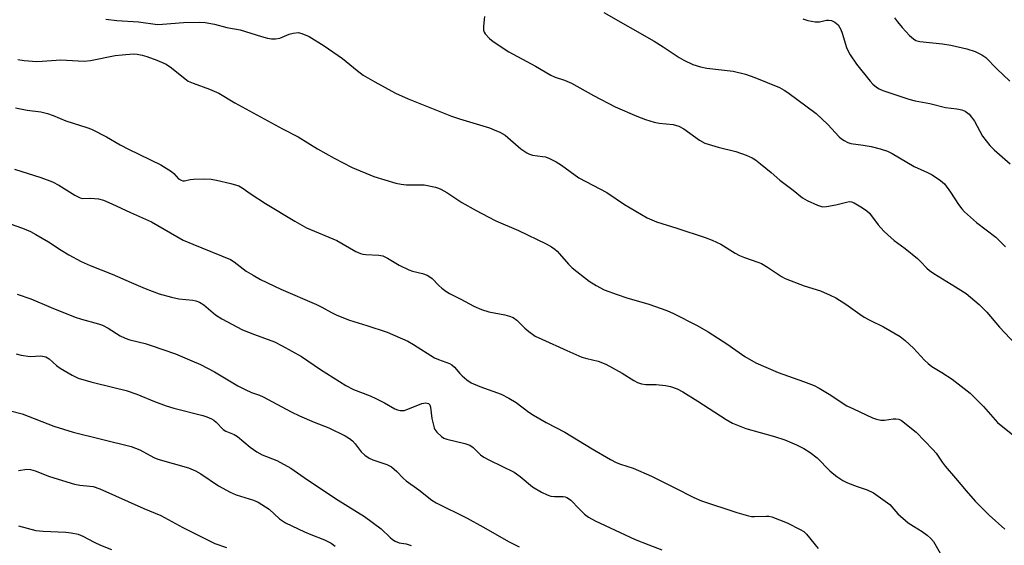
# Model space of a CAD drawing. Units: inches. Extents: x 1195772 to 1201772, y 565457 to 569457.
# Drawn here: x 1196202 to 1196475, y 565974 to 566120 of the extents above; entities that cross this region are included whole.
import ezdxf

# ---------------------------------------------------------------- set-up
doc = ezdxf.new("R2010")
doc.units = ezdxf.units.IN
doc.header["$MEASUREMENT"] = 0
doc.layers.add('Undefined', color=1, linetype='Continuous')

msp = doc.modelspace()

# ---------------------------------------------------------------- linework, layer by layer
at = {"layer": 'Undefined'}
for points, elevation in [([(1196330.82, 566120.98), (1196330.59, 566118.26), (1196330.62, 566117.11), (1196330.79, 566116.59), (1196331.07, 566116.11), (1196332.22, 566114.81), (1196333.28, 566113.97), (1196337.61, 566111.19), (1196344.95, 566107.2), (1196349.24, 566104.7), (1196350.42, 566104.17), (1196353.04, 566103.28), (1196354.94, 566102.45), (1196361.03, 566099.07), (1196367.06, 566095.88), (1196373.04, 566093.3), (1196375.44, 566092.4), (1196377.87, 566091.62), (1196379.3, 566091.38), (1196383.11, 566090.98), (1196384.71, 566090.56), (1196386.12, 566089.86), (1196390.46, 566086.72), (1196391.94, 566085.86), (1196395.62, 566084.71), (1196400.52, 566083.52), (1196403.34, 566082.51), (1196404.99, 566081.81), (1196405.97, 566081.2), (1196407.36, 566080.14), (1196410.31, 566077.76), (1196412.73, 566075.6), (1196416.39, 566072.82), (1196419.01, 566070.69), (1196420.25, 566069.97), (1196423.15, 566068.62), (1196424.5, 566068.21), (1196425.62, 566068.25), (1196428.2, 566068.74), (1196431.19, 566069.54), (1196431.98, 566069.64), (1196432.53, 566069.57), (1196433.31, 566069.27), (1196435.58, 566067.9), (1196436.79, 566067.07), (1196437.51, 566066.42), (1196439.98, 566063.21), (1196441.54, 566061.46), (1196442.6, 566060.43), (1196444.39, 566058.87), (1196447.39, 566056.64), (1196450.87, 566053.89), (1196451.7, 566053.09), (1196453.39, 566051.25), (1196454.13, 566050.57), (1196455.33, 566049.74), (1196461.37, 566046.07), (1196464.28, 566044.16), (1196467.88, 566041.16), (1196470.02, 566039.01), (1196473.58, 566034.88), (1196479.45, 566028.57)], 360), ([(1196363.91, 566122.07), (1196377.84, 566114.14), (1196380.41, 566112.53), (1196384.84, 566109.59), (1196386.08, 566108.86), (1196388.6, 566107.64), (1196390.68, 566106.99), (1196392.5, 566106.67), (1196399.79, 566105.77), (1196403.2, 566104.93), (1196405.78, 566104.03), (1196412.61, 566101.25), (1196413.91, 566100.55), (1196414.9, 566099.9), (1196422.78, 566094.1), (1196426, 566091.03), (1196429.17, 566087.59), (1196429.82, 566087.01), (1196430.53, 566086.56), (1196431.56, 566086.05), (1196432.37, 566085.77), (1196435.79, 566085.31), (1196438, 566084.89), (1196440.49, 566084.3), (1196442.56, 566083.62), (1196443.86, 566082.96), (1196449.93, 566079.38), (1196453.63, 566077.74), (1196454.88, 566077.07), (1196457.25, 566075.52), (1196458.3, 566074.58), (1196460.02, 566072.3), (1196462.18, 566068.85), (1196463.09, 566067.66), (1196463.88, 566066.78), (1196467.2, 566063.86), (1196472.53, 566059.77), (1196475.21, 566057.08)], 358), ([(1196444.42, 566120.59), (1196445.28, 566119.43), (1196446.61, 566117.87), (1196448.65, 566115.7), (1196449.72, 566114.71), (1196450.42, 566114.3), (1196451.48, 566114), (1196457.8, 566113.35), (1196460.11, 566112.98), (1196464.53, 566112), (1196466.77, 566111.23), (1196468.66, 566110.33), (1196469.81, 566109.55), (1196472.78, 566106.48), (1196476.46, 566103.05)], 354), ([(1196225.9, 566120.2), (1196229.01, 566119.8), (1196234.95, 566119.46), (1196240.22, 566118.77), (1196241.68, 566118.8), (1196247.46, 566119.27), (1196251.79, 566119.39), (1196253.46, 566119.3), (1196256.02, 566118.83), (1196259.45, 566117.94), (1196263.13, 566117.28), (1196269.04, 566115.38), (1196270.72, 566114.91), (1196271.85, 566114.71), (1196272.99, 566114.74), (1196274.11, 566114.95), (1196276.75, 566116.06), (1196277.83, 566116.37), (1196279.19, 566116.48), (1196280.24, 566116.24), (1196282.27, 566115.37), (1196286.43, 566112.78), (1196291.48, 566109.28), (1196295.6, 566105.94), (1196297.26, 566104.72), (1196300.49, 566102.83), (1196306.22, 566099.73), (1196309.71, 566098.1), (1196321.68, 566093.32), (1196323.91, 566092.56), (1196332.22, 566090.05), (1196333.54, 566089.57), (1196335.09, 566088.88), (1196336.54, 566088.02), (1196340.94, 566084.28), (1196342.6, 566083.15), (1196343.35, 566082.76), (1196344.14, 566082.49), (1196346.95, 566082.18), (1196347.78, 566082.02), (1196348.88, 566081.59), (1196350.73, 566080.65), (1196352.24, 566079.73), (1196356.96, 566076.21), (1196364.8, 566072.15), (1196369.64, 566068.85), (1196375.89, 566065.11), (1196378.51, 566064.02), (1196384.17, 566062.33), (1196392.03, 566059.66), (1196393.97, 566058.94), (1196396.34, 566057.82), (1196400.28, 566055.4), (1196401.55, 566054.7), (1196402.86, 566054.18), (1196406.64, 566052.91), (1196407.65, 566052.47), (1196409.27, 566051.51), (1196413.15, 566048.87), (1196414.17, 566048.3), (1196419.43, 566046.29), (1196423.96, 566044.89), (1196426.65, 566043.77), (1196428.21, 566042.94), (1196430.97, 566041.19), (1196434.88, 566038.43), (1196436.1, 566037.65), (1196437.6, 566036.82), (1196441.41, 566034.98), (1196446.06, 566032.25), (1196447.44, 566031.19), (1196449.76, 566029.08), (1196452.76, 566025.72), (1196453.76, 566024.79), (1196454.83, 566024), (1196457.58, 566022.34), (1196460.44, 566020.41), (1196465.45, 566016.53), (1196469.11, 566012.83), (1196473.03, 566008.44), (1196478.16, 566004.28)], 362), ([(1196419.11, 566120.28), (1196420.48, 566119.82), (1196422.51, 566119.47), (1196423.66, 566119.44), (1196425.58, 566119.9), (1196426.22, 566119.95), (1196426.98, 566119.83), (1196427.94, 566119.41), (1196428.86, 566118.59), (1196429.57, 566117.37), (1196429.99, 566116.3), (1196431.15, 566112.35), (1196431.58, 566111.33), (1196432.17, 566110.34), (1196433.96, 566107.7), (1196437.75, 566103), (1196438.48, 566102.17), (1196439.51, 566101.33), (1196440.19, 566100.91), (1196441.23, 566100.45), (1196448.48, 566097.99), (1196450.17, 566097.6), (1196454.27, 566096.86), (1196458.55, 566095.76), (1196461.76, 566095.33), (1196463.09, 566095.07), (1196464.07, 566094.68), (1196465.13, 566093.89), (1196465.83, 566093.09), (1196466.59, 566091.95), (1196468.86, 566087.8), (1196470.86, 566085.2), (1196472.11, 566083.97), (1196476.5, 566080.09)], 356), ([(1196201.57, 566108.99), (1196203.31, 566108.73), (1196206.85, 566108.51), (1196208.31, 566108.55), (1196213.46, 566108.96), (1196218.31, 566108.62), (1196219.97, 566108.61), (1196221.66, 566108.79), (1196228.51, 566110.09), (1196230.45, 566110.36), (1196233.57, 566110.59), (1196234.65, 566110.51), (1196235.96, 566110.26), (1196237.32, 566109.84), (1196240.05, 566108.83), (1196242.65, 566107.74), (1196244.1, 566106.76), (1196247.88, 566103.66), (1196248.79, 566103.03), (1196250.09, 566102.45), (1196254.68, 566100.82), (1196257.25, 566099.72), (1196261.72, 566097.01), (1196274.92, 566089.84), (1196279.26, 566087.64), (1196284.6, 566084.3), (1196289.2, 566081.68), (1196294.2, 566079.14), (1196300.24, 566076.63), (1196306.3, 566074.72), (1196307.75, 566074.46), (1196309.23, 566074.32), (1196312.96, 566074.34), (1196314.11, 566074.27), (1196317.24, 566073.67), (1196318.07, 566073.41), (1196318.8, 566073.09), (1196320.44, 566072.15), (1196324.57, 566069.44), (1196328.54, 566067.18), (1196331.92, 566065.4), (1196334.01, 566064.36), (1196340.24, 566061.63), (1196347.92, 566057.93), (1196349.42, 566057.12), (1196350.37, 566056.47), (1196351.03, 566055.89), (1196354.13, 566052.32), (1196355.15, 566051.29), (1196359.82, 566047.62), (1196361.77, 566046.36), (1196364.06, 566045.23), (1196367.59, 566043.92), (1196370.34, 566042.98), (1196376.36, 566041.22), (1196381.35, 566039.43), (1196383.24, 566038.62), (1196389.74, 566035.3), (1196392.81, 566033.57), (1196398.01, 566030.23), (1196402.96, 566026.72), (1196406.08, 566024.96), (1196412.19, 566022.34), (1196419.27, 566019.84), (1196422.25, 566018.65), (1196423.56, 566017.96), (1196426.37, 566016.25), (1196431.3, 566013.1), (1196433.07, 566012.2), (1196438.38, 566009.77), (1196439.5, 566009.39), (1196440.64, 566009.13), (1196441.72, 566009.13), (1196444.09, 566009.46), (1196444.85, 566009.5), (1196445.64, 566009.34), (1196446.37, 566008.95), (1196450.46, 566005.75), (1196455.12, 566001), (1196456.05, 565999.9), (1196457.69, 565997.43), (1196458.52, 565996.33), (1196461.41, 565993.06), (1196464.28, 565989.46), (1196466.83, 565986.6), (1196470.68, 565982.74), (1196475, 565978.85)], 364), ([(1196200.92, 566095.61), (1196204.1, 566095.03), (1196207.94, 566094.5), (1196209.78, 566094.06), (1196211.38, 566093.55), (1196214.84, 566092.04), (1196220.66, 566090.22), (1196222, 566089.7), (1196226.08, 566087.63), (1196229.92, 566085.38), (1196232.22, 566084.15), (1196241.14, 566079.8), (1196244.09, 566077.97), (1196244.74, 566077.42), (1196246.11, 566076), (1196246.77, 566075.56), (1196247.27, 566075.4), (1196247.77, 566075.37), (1196249.34, 566075.77), (1196250.19, 566075.87), (1196253.09, 566075.92), (1196255.12, 566075.86), (1196256.56, 566075.62), (1196260.58, 566074.66), (1196262.82, 566073.98), (1196263.74, 566073.45), (1196266.17, 566071.75), (1196270.21, 566069.17), (1196278.28, 566064.2), (1196281.57, 566062.36), (1196289.9, 566058.86), (1196295.22, 566055.87), (1196296.46, 566055.27), (1196297.17, 566055.06), (1196297.94, 566054.95), (1196301.54, 566054.8), (1196302.69, 566054.62), (1196303.97, 566054.01), (1196307.19, 566052.06), (1196309.85, 566050.75), (1196310.95, 566050.37), (1196313.66, 566049.74), (1196314.95, 566049.28), (1196315.67, 566048.85), (1196316.34, 566048.31), (1196318.24, 566046.38), (1196319.07, 566045.65), (1196320.17, 566044.81), (1196321.13, 566044.21), (1196324.27, 566042.63), (1196327.87, 566040.68), (1196330.06, 566039.77), (1196332.02, 566039.1), (1196336.48, 566038.27), (1196337.83, 566037.92), (1196338.81, 566037.53), (1196339.82, 566036.83), (1196342.04, 566034.55), (1196343.11, 566033.65), (1196344.94, 566032.4), (1196346.75, 566031.5), (1196353.63, 566028.37), (1196357.84, 566026.56), (1196359.2, 566026.13), (1196362.32, 566025.42), (1196364.48, 566024.61), (1196369.01, 566022.14), (1196372.2, 566020.06), (1196373.24, 566019.53), (1196374.36, 566019.19), (1196375.52, 566018.98), (1196378.46, 566018.96), (1196381.02, 566018.72), (1196382.39, 566018.41), (1196384.25, 566017.75), (1196385.77, 566016.95), (1196389.96, 566014.38), (1196397.81, 566009.28), (1196399.59, 566008.3), (1196403.31, 566006.77), (1196411.17, 566004.56), (1196414.08, 566003.64), (1196417.28, 566002.27), (1196419.37, 566001.25), (1196421.1, 566000.1), (1196422.99, 565998.65), (1196426.58, 565995.05), (1196427.61, 565994.11), (1196428.5, 565993.44), (1196430.14, 565992.37), (1196431.4, 565991.72), (1196434.12, 565990.7), (1196436.93, 565989.82), (1196438.63, 565988.95), (1196443.16, 565985.69), (1196443.77, 565985.11), (1196445.38, 565983.11), (1196448.29, 565980.68), (1196449.7, 565979.67), (1196452.17, 565978.23), (1196453.5, 565977.22), (1196454.54, 565976.3), (1196455.23, 565975.46), (1196458.66, 565969.48)], 366), ([(1196200.65, 566078.64), (1196207.95, 566076.36), (1196211.19, 566075.1), (1196212.95, 566074.19), (1196217.36, 566071.41), (1196218.81, 566070.7), (1196219.56, 566070.54), (1196221.71, 566070.61), (1196223.93, 566070.39), (1196225.27, 566070.01), (1196227.61, 566069.07), (1196232.81, 566066.61), (1196238.58, 566064), (1196247.33, 566058.96), (1196250, 566057.81), (1196260.45, 566053.65), (1196261.52, 566052.97), (1196264.86, 566050.42), (1196266.75, 566049.22), (1196268.75, 566048.11), (1196274.38, 566045.36), (1196284.3, 566041.14), (1196285.77, 566040.39), (1196288.42, 566038.88), (1196289.98, 566038.17), (1196293.44, 566036.84), (1196298.27, 566035.34), (1196303.89, 566033.43), (1196309.63, 566030.99), (1196311.22, 566030.08), (1196317.03, 566026.35), (1196318.1, 566025.88), (1196321.13, 566024.82), (1196321.84, 566024.46), (1196322.59, 566023.79), (1196324.03, 566022), (1196324.63, 566021.39), (1196325.97, 566020.28), (1196327.16, 566019.47), (1196329.61, 566018.41), (1196335.45, 566016.26), (1196337.57, 566015.21), (1196339.6, 566014), (1196343.17, 566011.29), (1196344.4, 566010.48), (1196347.96, 566008.46), (1196353.11, 566005.79), (1196360.68, 566001.15), (1196365.75, 565998.19), (1196367.31, 565997.36), (1196368.52, 565996.9), (1196372.01, 565995.79), (1196377.15, 565993.58), (1196383.62, 565990.36), (1196388.83, 565987.63), (1196390.94, 565986.73), (1196400.8, 565983.49), (1196404.03, 565982.55), (1196404.84, 565982.4), (1196405.71, 565982.36), (1196408.92, 565982.53), (1196409.66, 565982.47), (1196410.46, 565982.3), (1196414.73, 565980.67), (1196418.37, 565978.83), (1196419.34, 565978.21), (1196420.08, 565977.54), (1196423.32, 565973.51)], 368), ([(1196195.94, 566064.72), (1196202.87, 566062.26), (1196205.03, 566061.38), (1196206.58, 566060.58), (1196210.08, 566058.52), (1196213.59, 566056.18), (1196215.7, 566054.88), (1196219.13, 566053.03), (1196221.56, 566051.92), (1196227.67, 566049.57), (1196232.92, 566047.22), (1196236.86, 566045.56), (1196240.7, 566044.06), (1196244.12, 566043.13), (1196246.14, 566042.71), (1196250.01, 566042.36), (1196250.84, 566042.19), (1196251.87, 566041.81), (1196253.06, 566041.01), (1196256.29, 566038.23), (1196258.04, 566037.16), (1196263.84, 566034.13), (1196267.13, 566032.78), (1196272.63, 566030.75), (1196274.84, 566029.73), (1196280.13, 566026.76), (1196285.44, 566023.13), (1196292.44, 566018.65), (1196294.54, 566017.61), (1196299.14, 566015.81), (1196300.75, 566015.09), (1196303.13, 566013.89), (1196305.99, 566012.21), (1196306.75, 566011.95), (1196307.52, 566011.78), (1196308.58, 566011.79), (1196309.66, 566012.13), (1196313.5, 566013.7), (1196314.6, 566013.89), (1196315.3, 566013.72), (1196315.7, 566013.31), (1196315.92, 566012.68), (1196316.27, 566009.54), (1196316.87, 566006.99), (1196317.1, 566006.48), (1196317.61, 566005.78), (1196318.9, 566004.58), (1196319.63, 566004.13), (1196320.42, 566003.84), (1196325.45, 566002.64), (1196326.77, 566002.17), (1196327.7, 566001.48), (1196329.79, 565999.48), (1196330.66, 565998.81), (1196332.23, 565997.97), (1196339.11, 565994.67), (1196340.74, 565993.51), (1196344.2, 565990.64), (1196346.65, 565989.18), (1196348.18, 565988.41), (1196349.22, 565988.07), (1196350.28, 565987.96), (1196352.7, 565987.95), (1196353.22, 565987.87), (1196353.71, 565987.69), (1196354.17, 565987.42), (1196354.77, 565986.91), (1196357.07, 565984.48), (1196358.53, 565983.08), (1196359.72, 565982.22), (1196361.51, 565981.18), (1196372.65, 565976.06), (1196376.35, 565974.51), (1196380.04, 565973.16)], 370), ([(1196201.34, 566044.01), (1196205.15, 566042.73), (1196210.79, 566040.27), (1196217.47, 566037.64), (1196219.16, 566037.08), (1196223.92, 566035.75), (1196225.01, 566035.37), (1196226.55, 566034.6), (1196229.95, 566032.44), (1196231.26, 566031.8), (1196232.6, 566031.37), (1196236.83, 566030.29), (1196238.5, 566029.77), (1196245.26, 566027.44), (1196249.79, 566025.56), (1196252.16, 566024.5), (1196256.02, 566022.47), (1196262.5, 566018.62), (1196264.51, 566017.55), (1196266.31, 566016.74), (1196268.5, 566015.99), (1196269.54, 566015.55), (1196277.31, 566011.38), (1196279.56, 566010.27), (1196283.7, 566008.51), (1196287.72, 566006.92), (1196292.21, 566004.77), (1196293.47, 566004.05), (1196294.29, 566003.36), (1196295.02, 566002.57), (1196296.7, 566000.3), (1196297.73, 565999.37), (1196298.9, 565998.59), (1196299.9, 565998.07), (1196303.82, 565996.77), (1196305.09, 565996.12), (1196306.6, 565994.87), (1196308.31, 565993), (1196309.13, 565992.23), (1196312.66, 565989.75), (1196316.3, 565986.91), (1196317.47, 565986.16), (1196326.1, 565981.89), (1196330.43, 565979.52), (1196337.65, 565975.37), (1196340.48, 565974)], 372), ([(1196201.07, 566027.51), (1196202.45, 566027.13), (1196205, 566026.72), (1196207.89, 566026.91), (1196209.27, 566026.64), (1196210.23, 566026.12), (1196212.3, 566024.19), (1196213.25, 566023.49), (1196216.6, 566021.52), (1196218.27, 566020.72), (1196221.78, 566019.67), (1196228.13, 566018.18), (1196231.56, 566017.27), (1196234.48, 566016.27), (1196239.42, 566014.24), (1196242.62, 566013.07), (1196244.75, 566012.43), (1196252.84, 566010.4), (1196253.92, 566010.05), (1196255.18, 566009.5), (1196255.89, 566009.07), (1196256.55, 566008.54), (1196258.47, 566006.51), (1196259.21, 566006.07), (1196261.52, 566005.07), (1196262.45, 566004.55), (1196265.92, 566001.62), (1196267.78, 566000.31), (1196269.28, 565999.5), (1196273.36, 565997.9), (1196277.16, 565995.77), (1196281.78, 565992.52), (1196290.28, 565986.88), (1196297.61, 565982.37), (1196302.25, 565978.97), (1196304.69, 565976.59), (1196305.38, 565976.02), (1196306.09, 565975.57), (1196307.25, 565975.12), (1196309.13, 565974.86), (1196310.5, 565974.39)], 374), ([(1196192.63, 566013.4), (1196202.79, 566010.81), (1196211.52, 566007.42), (1196216.89, 566005.73), (1196232.97, 566001.81), (1196235.32, 566000.83), (1196239.24, 565998.77), (1196240.31, 565998.29), (1196248.87, 565995.85), (1196250.74, 565995.05), (1196252.29, 565994.26), (1196257.18, 565990.9), (1196260.41, 565989.14), (1196262.04, 565988.42), (1196266.82, 565986.89), (1196268.17, 565986.33), (1196271.18, 565984.4), (1196274.1, 565981.77), (1196275.69, 565980.67), (1196280.95, 565978.13), (1196282.71, 565977.38), (1196286.55, 565975.95), (1196288.4, 565974.97), (1196289.49, 565974.16)], 376), ([(1196201.75, 565995.14), (1196204.05, 565995.52), (1196205.07, 565995.4), (1196206.36, 565995.01), (1196210.3, 565993.48), (1196217.3, 565991.38), (1196218.73, 565991.07), (1196222.4, 565990.72), (1196224.25, 565990.1), (1196236.47, 565984.57), (1196241.15, 565982.65), (1196247.28, 565979.35), (1196254.8, 565975.53), (1196256.16, 565974.94), (1196259.36, 565973.76)], 378), ([(1196201.7, 565979.81), (1196206.56, 565978.53), (1196208.53, 565978.29), (1196214.89, 565978.09), (1196216.3, 565977.89), (1196218.26, 565977.46), (1196219.56, 565976.96), (1196222.66, 565975.25), (1196224.48, 565974.44), (1196227.48, 565973.29)], 380)]:
    msp.add_lwpolyline(points, dxfattribs=dict(at, elevation=elevation))

doc.saveas('drawing.dxf')
